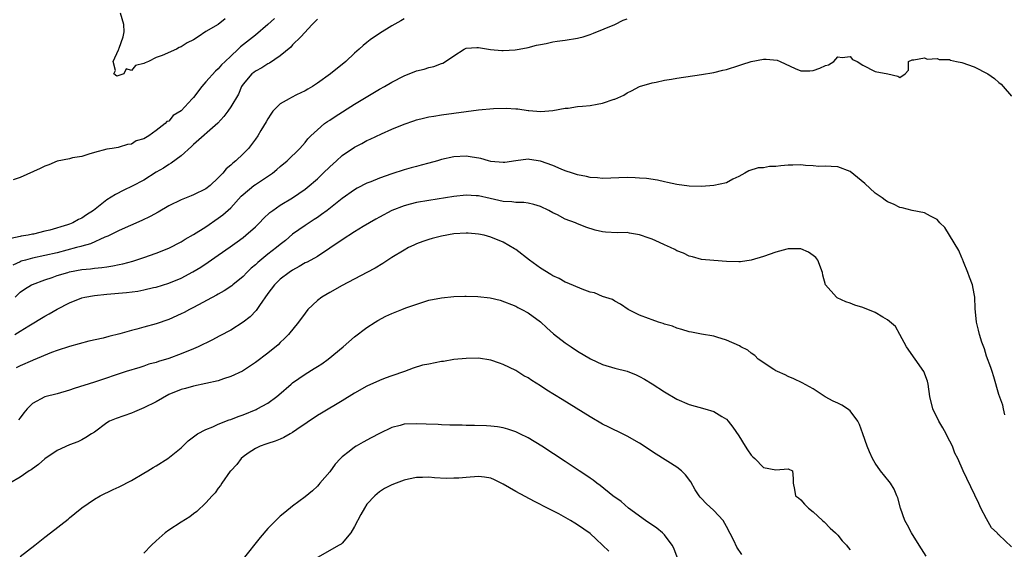
# Model space of a CAD drawing. Units: inches. Extents: x 2610000 to 2613000, y 1500000 to 1503000.
# Drawn here: x 2610553 to 2610712, y 1500140 to 1500226 of the extents above; entities that cross this region are included whole.
import ezdxf

# ---------------------------------------------------------------- set-up
doc = ezdxf.new("R2010")
doc.units = ezdxf.units.IN
doc.header["$MEASUREMENT"] = 0
doc.layers.add('LD26101500_2ft', color=217, linetype='Continuous')

msp = doc.modelspace()

# ---------------------------------------------------------------- linework, layer by layer
at = {"layer": 'LD26101500_2ft'}
for points, elevation in [([(2610601, 1500225.81), (2610600.61, 1500225.39), (2610600.14, 1500225), (2610598.34, 1500223), (2610597, 1500221.69), (2610596.69, 1500221.31), (2610595, 1500219.92), (2610593.24, 1500218.76), (2610593, 1500218.64), (2610592.02, 1500217.98), (2610591, 1500217.47), (2610590.75, 1500217.25), (2610590.4, 1500217), (2610589, 1500215.35), (2610588.76, 1500215), (2610588.24, 1500213.76), (2610587, 1500211.7), (2610586.55, 1500211), (2610585.88, 1500210.12), (2610584.93, 1500209.07), (2610581, 1500205.62), (2610580.7, 1500205.3), (2610579, 1500203.79), (2610577.41, 1500202.59), (2610577, 1500202.41), (2610576.17, 1500201.83), (2610575, 1500201.16), (2610573, 1500199.88), (2610571.09, 1500198.91), (2610569.74, 1500198.26), (2610568.41, 1500197.59), (2610567, 1500196.68), (2610564.85, 1500195), (2610563.72, 1500194.28), (2610563, 1500193.77), (2610562.45, 1500193.55), (2610561.52, 1500193), (2610561, 1500192.79), (2610560.68, 1500192.68), (2610557.83, 1500191.83), (2610557, 1500191.64), (2610555.19, 1500191.19), (2610555, 1500191.16), (2610554.34, 1500191), (2610553.18, 1500190.82), (2610553, 1500190.77), (2610551.51, 1500190.49)], 8524), ([(2610615, 1500225.9), (2610614.45, 1500225.55), (2610613, 1500224.77), (2610611, 1500223.5), (2610609.52, 1500222.48), (2610609, 1500222.08), (2610608.41, 1500221.59), (2610607.76, 1500221), (2610607, 1500220.34), (2610605.57, 1500219), (2610603.09, 1500217), (2610601, 1500215.54), (2610600.2, 1500215), (2610599.45, 1500214.55), (2610599, 1500214.29), (2610597.63, 1500213.63), (2610596.8, 1500213.2), (2610596.42, 1500213), (2610595, 1500212.17), (2610593.81, 1500211), (2610593.47, 1500210.53), (2610593, 1500209.79), (2610592.71, 1500209.29), (2610591.87, 1500207.87), (2610591.38, 1500207), (2610591, 1500206.46), (2610589.86, 1500205), (2610589, 1500204.1), (2610587.82, 1500203), (2610587.36, 1500202.64), (2610587, 1500202.29), (2610586.29, 1500201.71), (2610585.71, 1500201), (2610585, 1500200.25), (2610583.67, 1500199), (2610583, 1500198.48), (2610581, 1500197.49), (2610580.64, 1500197.36), (2610579, 1500196.71), (2610577, 1500195.72), (2610575.28, 1500194.72), (2610573.99, 1500194.01), (2610572.65, 1500193.35), (2610569, 1500191.77), (2610567.15, 1500190.85), (2610566.67, 1500190.67), (2610564.38, 1500189.62), (2610563, 1500189.25), (2610562.82, 1500189.18), (2610562.14, 1500189), (2610559, 1500188.18), (2610557, 1500187.71), (2610555, 1500187.29), (2610553.9, 1500187), (2610553.2, 1500186.8), (2610553, 1500186.73), (2610551.85, 1500186.15)], 8526), ([(2610594.07, 1500225.93), (2610593, 1500224.96), (2610591, 1500223.28), (2610588.6, 1500221.4), (2610588.21, 1500221), (2610587, 1500219.89), (2610586.09, 1500219), (2610585.54, 1500218.46), (2610585, 1500217.84), (2610584.53, 1500217.47), (2610583, 1500215.72), (2610582.33, 1500215), (2610581, 1500213.21), (2610580.89, 1500213.11), (2610580.81, 1500213), (2610579, 1500211.05), (2610577.72, 1500210.28), (2610577, 1500209.41), (2610576.69, 1500209.31), (2610576.42, 1500209), (2610575, 1500207.87), (2610573.77, 1500207), (2610573, 1500206.53), (2610571.77, 1500206.23), (2610571, 1500205.67), (2610570.37, 1500205.63), (2610569, 1500205.18), (2610568.86, 1500205.14), (2610567.87, 1500205), (2610567, 1500204.9), (2610565, 1500204.31), (2610564.09, 1500204.09), (2610563, 1500203.7), (2610561.49, 1500203.49), (2610561, 1500203.34), (2610559, 1500202.92), (2610557.66, 1500202.34), (2610557, 1500202.12), (2610556.25, 1500201.75), (2610553, 1500200.33), (2610551.92, 1500199.92)], 8522), ([(2610552.2, 1500181), (2610553, 1500181.83), (2610553.71, 1500182.29), (2610554.87, 1500183), (2610555, 1500183.06), (2610557, 1500183.81), (2610558.2, 1500184.2), (2610559, 1500184.48), (2610560.71, 1500185), (2610561, 1500185.07), (2610563, 1500185.45), (2610564.4, 1500185.6), (2610565, 1500185.69), (2610566.21, 1500185.79), (2610567, 1500185.92), (2610567.96, 1500186.04), (2610569, 1500186.27), (2610569.62, 1500186.38), (2610571.2, 1500186.8), (2610573, 1500187.39), (2610575, 1500188.11), (2610577, 1500188.9), (2610579, 1500189.92), (2610579.66, 1500190.34), (2610581, 1500191.09), (2610583, 1500192.37), (2610585, 1500193.73), (2610585.73, 1500194.27), (2610587, 1500195.41), (2610588.72, 1500197.28), (2610589, 1500197.55), (2610590.74, 1500199), (2610591, 1500199.19), (2610593.74, 1500201), (2610594.43, 1500201.57), (2610595, 1500202.1), (2610596.1, 1500203), (2610598.16, 1500205), (2610599, 1500205.94), (2610599.47, 1500206.53), (2610599.93, 1500207), (2610601, 1500207.99), (2610602.17, 1500209), (2610602.65, 1500209.35), (2610603, 1500209.57), (2610603.84, 1500210.16), (2610607, 1500212.11), (2610611, 1500214.53), (2610611.84, 1500215), (2610613, 1500215.7), (2610615, 1500216.72), (2610617, 1500217.49), (2610618.21, 1500217.79), (2610619, 1500218.02), (2610619.79, 1500218.21), (2610621, 1500218.67), (2610621.25, 1500218.75), (2610621.68, 1500219), (2610623, 1500219.92), (2610624.69, 1500221), (2610625, 1500221.18), (2610626.75, 1500221.25), (2610627, 1500221.28), (2610628.93, 1500220.93), (2610630.78, 1500220.78), (2610631, 1500220.78), (2610632.9, 1500220.9), (2610633.57, 1500221), (2610635, 1500221.25), (2610636.37, 1500221.63), (2610637, 1500221.76), (2610637.91, 1500221.91), (2610639, 1500222.18), (2610639.69, 1500222.31), (2610641, 1500222.46), (2610643, 1500222.78), (2610643.18, 1500222.82), (2610643.87, 1500223), (2610645, 1500223.37), (2610645.58, 1500223.58), (2610648.99, 1500224.99), (2610650.33, 1500225.67), (2610651, 1500225.9)], 8528), ([(2610586.13, 1500225.87), (2610584.99, 1500224.99), (2610583, 1500223.82), (2610581.76, 1500223), (2610581, 1500222.52), (2610579.99, 1500222.01), (2610579, 1500221.37), (2610578.71, 1500221.29), (2610578.26, 1500221), (2610575.96, 1500219.96), (2610575, 1500219.66), (2610573.73, 1500219), (2610573.2, 1500218.8), (2610573, 1500218.66), (2610571.64, 1500218.36), (2610571, 1500217.58), (2610570.15, 1500217.85), (2610569.75, 1500217), (2610568.64, 1500216.64), (2610568.14, 1500217), (2610568.42, 1500217.58), (2610568.05, 1500219), (2610568.9, 1500220.9), (2610568.94, 1500221), (2610568.95, 1500221.05), (2610569, 1500221.17), (2610569.66, 1500223), (2610569.81, 1500223.81), (2610569.76, 1500225), (2610569.22, 1500226.78)], 8520), ([(2610552.18, 1500175), (2610553, 1500175.54), (2610554.4, 1500176.4), (2610557, 1500177.94), (2610557.68, 1500178.32), (2610559, 1500179.09), (2610561, 1500180.09), (2610563, 1500180.89), (2610563.45, 1500181), (2610565, 1500181.29), (2610567, 1500181.51), (2610570.21, 1500181.79), (2610572, 1500182), (2610573, 1500182.18), (2610574.56, 1500182.56), (2610575, 1500182.65), (2610577, 1500183.28), (2610579, 1500184.09), (2610580.91, 1500185.09), (2610582.16, 1500185.84), (2610583.36, 1500186.64), (2610585, 1500187.76), (2610586.9, 1500189.1), (2610588.06, 1500189.94), (2610589, 1500190.64), (2610589.46, 1500191), (2610591, 1500192.37), (2610591.66, 1500193), (2610592.31, 1500193.69), (2610593.33, 1500194.67), (2610593.78, 1500195), (2610595, 1500195.82), (2610597, 1500197.03), (2610599, 1500198.41), (2610599.33, 1500198.67), (2610601, 1500200.11), (2610601.94, 1500201), (2610603, 1500202.05), (2610604.07, 1500203), (2610605, 1500203.87), (2610607, 1500205.22), (2610608.19, 1500205.81), (2610609, 1500206.26), (2610609.52, 1500206.48), (2610611.36, 1500207.36), (2610613, 1500208.08), (2610615, 1500208.92), (2610616.54, 1500209.46), (2610617, 1500209.6), (2610618.11, 1500209.89), (2610619, 1500210.08), (2610619.78, 1500210.22), (2610621, 1500210.41), (2610625, 1500210.97), (2610627, 1500211.23), (2610629.42, 1500211.42), (2610631.48, 1500211.48), (2610633, 1500211.38), (2610633.37, 1500211.37), (2610635, 1500211.13), (2610635.13, 1500211.13), (2610637.04, 1500210.96), (2610639, 1500211.11), (2610641, 1500211.46), (2610641.49, 1500211.49), (2610643, 1500211.73), (2610643.78, 1500211.78), (2610645, 1500211.93), (2610646.15, 1500212.15), (2610647, 1500212.27), (2610648.91, 1500212.91), (2610649, 1500212.93), (2610650.43, 1500213.57), (2610651, 1500213.98), (2610651.71, 1500214.29), (2610653, 1500214.98), (2610655, 1500215.56), (2610655.69, 1500215.69), (2610657, 1500215.98), (2610658.16, 1500216.16), (2610659, 1500216.33), (2610663, 1500216.92), (2610665, 1500217.24), (2610666.41, 1500217.59), (2610667, 1500217.72), (2610669, 1500218.37), (2610669.5, 1500218.5), (2610671, 1500219.01), (2610673, 1500219.36), (2610673.4, 1500219.4), (2610675.2, 1500219.2), (2610675.67, 1500219), (2610678.13, 1500217.87), (2610679, 1500217.52), (2610680.47, 1500217.53), (2610681, 1500217.55), (2610682.07, 1500217.93), (2610683, 1500218.36), (2610683.51, 1500218.49), (2610684.35, 1500219), (2610685, 1500219.77), (2610685.67, 1500219.67), (2610687, 1500219.84), (2610687.35, 1500219.35), (2610688.12, 1500219), (2610689, 1500218.42), (2610691, 1500217.39), (2610693.08, 1500217), (2610694.66, 1500216.66), (2610695, 1500216.44), (2610695.84, 1500217), (2610696.4, 1500217.6), (2610696.4, 1500219), (2610697, 1500219.29), (2610697.26, 1500219.26), (2610699, 1500219.6), (2610699.4, 1500219.4), (2610701, 1500219.47), (2610701.33, 1500219.33), (2610703, 1500219.31), (2610703.2, 1500219.2), (2610704.15, 1500219), (2610705, 1500218.87), (2610707, 1500218.13), (2610709.19, 1500217), (2610710.29, 1500216.29), (2610711, 1500215.62), (2610711.35, 1500215.35), (2610711.69, 1500215), (2610713, 1500213.41)], 8530), ([(2610711.96, 1500162.04), (2610711.72, 1500163), (2610711.6, 1500163.6), (2610711, 1500165.34), (2610710.18, 1500168.18), (2610709.89, 1500169), (2610709.69, 1500169.69), (2610709, 1500171.5), (2610708.66, 1500172.66), (2610708.25, 1500173.75), (2610707.86, 1500175), (2610707.71, 1500175.71), (2610707.35, 1500177), (2610707.17, 1500179.17), (2610707.12, 1500181), (2610707, 1500181.54), (2610706.71, 1500183), (2610706.24, 1500184.24), (2610705.99, 1500185), (2610705.27, 1500186.73), (2610705.13, 1500187.13), (2610705, 1500187.36), (2610704.51, 1500188.51), (2610703.03, 1500191.03), (2610702.24, 1500192.24), (2610701.47, 1500193), (2610701, 1500193.55), (2610699.92, 1500194.08), (2610699, 1500194.6), (2610697, 1500195), (2610695.4, 1500195.4), (2610695, 1500195.48), (2610693.99, 1500195.99), (2610693, 1500196.36), (2610692.64, 1500196.64), (2610692.15, 1500197), (2610691, 1500197.8), (2610689.35, 1500199.35), (2610687, 1500201.27), (2610685, 1500202.05), (2610683.94, 1500202.06), (2610683, 1500202.13), (2610681.91, 1500202.09), (2610681, 1500202.18), (2610679.78, 1500202.22), (2610679, 1500202.33), (2610677.71, 1500202.29), (2610677, 1500202.3), (2610675.8, 1500202.2), (2610675, 1500202.07), (2610673.94, 1500202.06), (2610673, 1500201.85), (2610672.14, 1500201.86), (2610670.62, 1500201.38), (2610669.96, 1500201), (2610669, 1500200.47), (2610668.04, 1500200.04), (2610667, 1500199.47), (2610665, 1500199.04), (2610663, 1500198.88), (2610661, 1500198.91), (2610659, 1500199.19), (2610657.52, 1500199.52), (2610657, 1500199.61), (2610655.87, 1500199.87), (2610654.13, 1500200.13), (2610653, 1500200.22), (2610652.26, 1500200.26), (2610651, 1500200.29), (2610647, 1500200.15), (2610646.23, 1500200.23), (2610645, 1500200.3), (2610644.45, 1500200.45), (2610643, 1500200.72), (2610642.8, 1500200.8), (2610642.17, 1500201), (2610641, 1500201.39), (2610640.36, 1500201.64), (2610639, 1500202.22), (2610637, 1500202.96), (2610635.21, 1500203.21), (2610635, 1500203.24), (2610633, 1500203.01), (2610631.25, 1500202.75), (2610631, 1500202.73), (2610629, 1500202.91), (2610628.62, 1500203), (2610627.36, 1500203.36), (2610625.66, 1500203.66), (2610625, 1500203.75), (2610623, 1500203.63), (2610621, 1500203.19), (2610620.37, 1500203), (2610619, 1500202.63), (2610617.73, 1500202.27), (2610617, 1500202.09), (2610616.15, 1500201.85), (2610615, 1500201.55), (2610613, 1500200.92), (2610611, 1500200.21), (2610609.61, 1500199.61), (2610609, 1500199.37), (2610607.42, 1500198.58), (2610607, 1500198.31), (2610605, 1500196.92), (2610602.57, 1500195), (2610601.68, 1500194.32), (2610601, 1500193.88), (2610600.49, 1500193.51), (2610599.65, 1500193), (2610599, 1500192.57), (2610597, 1500191.16), (2610595.83, 1500190.17), (2610595, 1500189.51), (2610594.41, 1500189), (2610593, 1500187.92), (2610591.39, 1500186.61), (2610591, 1500186.24), (2610590.32, 1500185.68), (2610589.63, 1500185), (2610589, 1500184.34), (2610587.36, 1500183), (2610587.17, 1500182.83), (2610585.97, 1500182.03), (2610585, 1500181.5), (2610584.69, 1500181.31), (2610581, 1500179.33), (2610580.34, 1500179), (2610579.47, 1500178.53), (2610579, 1500178.31), (2610577, 1500177.42), (2610575, 1500176.71), (2610573, 1500176.15), (2610571.83, 1500175.83), (2610571, 1500175.63), (2610569.12, 1500175.12), (2610567.32, 1500174.68), (2610566.42, 1500174.42), (2610564.11, 1500173.89), (2610561, 1500173.05), (2610559, 1500172.4), (2610558.07, 1500172.07), (2610555.14, 1500170.86), (2610555, 1500170.81), (2610553, 1500169.94), (2610552.37, 1500169.63)], 8532), ([(2610713, 1500140.73), (2610711, 1500142.69), (2610710.82, 1500142.82), (2610710.69, 1500143), (2610709.81, 1500143.81), (2610709, 1500145.28), (2610708.09, 1500147), (2610707.75, 1500147.75), (2610705.8, 1500151.8), (2610705.24, 1500153), (2610704.38, 1500155), (2610703.88, 1500155.88), (2610703.48, 1500157), (2610702.62, 1500158.62), (2610702.46, 1500159), (2610701.92, 1500159.92), (2610701.3, 1500161), (2610700.33, 1500163), (2610699.86, 1500165), (2610699.58, 1500167), (2610699.45, 1500167.45), (2610698.89, 1500169), (2610696.09, 1500173), (2610695.01, 1500175.01), (2610694.29, 1500176.29), (2610693, 1500177.35), (2610692.24, 1500177.76), (2610691, 1500178.52), (2610689, 1500179.34), (2610687.74, 1500179.74), (2610687, 1500180.03), (2610686.26, 1500180.26), (2610684.9, 1500180.9), (2610684.75, 1500181), (2610683, 1500182.99), (2610682.55, 1500184.55), (2610682.53, 1500185), (2610681.77, 1500187), (2610681.43, 1500187.43), (2610681, 1500187.73), (2610680.28, 1500188.28), (2610679, 1500188.79), (2610678.82, 1500188.82), (2610677, 1500188.81), (2610676.75, 1500188.75), (2610675, 1500188.25), (2610673, 1500187.55), (2610671.03, 1500186.97), (2610669.28, 1500186.72), (2610669, 1500186.7), (2610667, 1500186.76), (2610665, 1500186.91), (2610663, 1500187.11), (2610661.52, 1500187.52), (2610661, 1500187.62), (2610660.08, 1500188.08), (2610659, 1500188.48), (2610658.67, 1500188.67), (2610658.01, 1500189), (2610657, 1500189.46), (2610656.2, 1500189.8), (2610655, 1500190.36), (2610654.54, 1500190.54), (2610653, 1500191.07), (2610651.35, 1500191.35), (2610651, 1500191.42), (2610649.4, 1500191.4), (2610647.5, 1500191.5), (2610647, 1500191.56), (2610645.83, 1500191.83), (2610644.3, 1500192.3), (2610642.88, 1500192.88), (2610642.63, 1500193), (2610641, 1500193.59), (2610639.74, 1500194.26), (2610639, 1500194.61), (2610638.35, 1500195), (2610637, 1500195.61), (2610635.94, 1500195.94), (2610635, 1500196.17), (2610634.29, 1500196.29), (2610633, 1500196.3), (2610632.39, 1500196.39), (2610631, 1500196.44), (2610628.9, 1500196.9), (2610627, 1500197.34), (2610626.64, 1500197.36), (2610625, 1500197.44), (2610623, 1500197.22), (2610619, 1500196.61), (2610617, 1500196.25), (2610615.98, 1500195.98), (2610615, 1500195.73), (2610613, 1500194.98), (2610611, 1500193.93), (2610610.42, 1500193.58), (2610608.4, 1500192.4), (2610607, 1500191.54), (2610605, 1500190.28), (2610603, 1500188.9), (2610601, 1500187.59), (2610599.33, 1500186.67), (2610599, 1500186.52), (2610598.05, 1500185.95), (2610597, 1500185.39), (2610596.42, 1500185), (2610595, 1500183.9), (2610594.06, 1500183), (2610593, 1500181.61), (2610591.67, 1500179.67), (2610591.14, 1500178.86), (2610590.15, 1500177.85), (2610589, 1500176.96), (2610587, 1500175.71), (2610585.25, 1500174.75), (2610583.94, 1500174.06), (2610581.75, 1500173), (2610581, 1500172.68), (2610579, 1500171.88), (2610577, 1500171.14), (2610575.36, 1500170.64), (2610575, 1500170.5), (2610573.81, 1500170.19), (2610573, 1500169.87), (2610572.32, 1500169.68), (2610570.16, 1500169), (2610565, 1500167.3), (2610561.74, 1500166.26), (2610561, 1500166.01), (2610559, 1500165.44), (2610557, 1500164.94), (2610555, 1500163.86), (2610554.18, 1500163), (2610553.63, 1500162.37), (2610553, 1500161.56), (2610552.76, 1500161.24)], 8534), ([(2610699.24, 1500139.24), (2610698.12, 1500141), (2610696.9, 1500143), (2610696.26, 1500144.26), (2610695.82, 1500145), (2610695.08, 1500147), (2610694.67, 1500148.67), (2610694.54, 1500149), (2610694.06, 1500150.06), (2610693.5, 1500151), (2610693.28, 1500151.28), (2610691.86, 1500153), (2610691, 1500154.25), (2610690.56, 1500155), (2610690.08, 1500156.08), (2610689.73, 1500157), (2610689.05, 1500158.95), (2610688.49, 1500160.49), (2610688.21, 1500161), (2610687, 1500162.66), (2610686.56, 1500163), (2610685.61, 1500163.61), (2610685, 1500163.92), (2610684.26, 1500164.26), (2610682.95, 1500164.95), (2610681, 1500166.21), (2610679.21, 1500167.21), (2610677.87, 1500167.87), (2610677, 1500168.2), (2610676.5, 1500168.5), (2610675.26, 1500169), (2610675, 1500169.14), (2610674.65, 1500169.35), (2610672.16, 1500171), (2610671.59, 1500171.59), (2610671, 1500171.99), (2610670.45, 1500172.45), (2610669.35, 1500173), (2610669.14, 1500173.14), (2610667, 1500174.1), (2610665.44, 1500174.56), (2610665, 1500174.72), (2610663, 1500175.05), (2610661.36, 1500175.36), (2610661, 1500175.41), (2610659.81, 1500175.81), (2610659, 1500176.01), (2610658.31, 1500176.31), (2610657, 1500176.68), (2610656.78, 1500176.78), (2610656.03, 1500177), (2610655, 1500177.33), (2610654.44, 1500177.56), (2610653, 1500178.11), (2610651.15, 1500179), (2610649.89, 1500179.89), (2610649, 1500180.34), (2610648.62, 1500180.62), (2610647, 1500181.13), (2610645.71, 1500181.71), (2610645, 1500181.82), (2610643.72, 1500182.28), (2610641.33, 1500183.33), (2610641, 1500183.44), (2610640.01, 1500184.01), (2610639, 1500184.45), (2610638.68, 1500184.68), (2610637, 1500185.71), (2610635.25, 1500187), (2610633, 1500188.7), (2610632.8, 1500188.8), (2610631, 1500189.88), (2610629, 1500190.68), (2610627.89, 1500191), (2610627, 1500191.19), (2610625.34, 1500191.34), (2610625, 1500191.35), (2610623, 1500191.2), (2610621, 1500190.85), (2610619.53, 1500190.47), (2610619, 1500190.32), (2610618, 1500190), (2610617, 1500189.6), (2610616.58, 1500189.42), (2610615.72, 1500189), (2610615, 1500188.61), (2610613, 1500187.39), (2610612.38, 1500187), (2610611.56, 1500186.44), (2610610.32, 1500185.68), (2610609, 1500184.97), (2610605, 1500182.89), (2610603, 1500181.78), (2610601.7, 1500181), (2610601, 1500180.45), (2610599.48, 1500179), (2610599, 1500178.44), (2610597.93, 1500177), (2610596.31, 1500175), (2610595.67, 1500174.33), (2610595, 1500173.7), (2610594.65, 1500173.34), (2610593, 1500171.99), (2610591, 1500170.48), (2610588.9, 1500169.1), (2610587, 1500168.2), (2610585.85, 1500167.85), (2610585, 1500167.54), (2610583, 1500167.08), (2610581, 1500166.65), (2610579.7, 1500166.3), (2610579, 1500166.13), (2610577, 1500165.31), (2610575, 1500164.16), (2610573, 1500163.16), (2610572.59, 1500163), (2610571.49, 1500162.51), (2610571, 1500162.32), (2610568.53, 1500161.47), (2610567.47, 1500161), (2610567, 1500160.73), (2610565, 1500159.27), (2610564.56, 1500159), (2610563.64, 1500158.36), (2610563, 1500158.02), (2610562.31, 1500157.69), (2610561, 1500157.2), (2610559, 1500156.28), (2610557, 1500154.92), (2610555.98, 1500154.02), (2610555, 1500153.35), (2610554.81, 1500153.19), (2610554.49, 1500153), (2610553, 1500151.99), (2610551.35, 1500151)], 8536), ([(2610553, 1500139.19), (2610555.37, 1500141), (2610557, 1500142.33), (2610557.93, 1500143), (2610560.78, 1500145.22), (2610561, 1500145.43), (2610561.87, 1500146.13), (2610563, 1500147.07), (2610565, 1500148.44), (2610565.94, 1500149), (2610568.01, 1500149.99), (2610569, 1500150.45), (2610571, 1500151.46), (2610573, 1500152.61), (2610573.64, 1500153), (2610574.47, 1500153.53), (2610575, 1500153.84), (2610576.84, 1500155), (2610579, 1500156.74), (2610579.29, 1500157), (2610580.15, 1500157.85), (2610581.63, 1500159), (2610583, 1500159.7), (2610584.11, 1500160.11), (2610585, 1500160.53), (2610586.78, 1500161.22), (2610587, 1500161.28), (2610588.21, 1500161.79), (2610589, 1500162.06), (2610591.09, 1500162.91), (2610591.29, 1500163), (2610593, 1500163.93), (2610594.47, 1500165), (2610594.76, 1500165.24), (2610596.77, 1500167), (2610597, 1500167.18), (2610599, 1500168.57), (2610600.5, 1500169.5), (2610601, 1500169.83), (2610601.72, 1500170.28), (2610602.74, 1500171), (2610605.16, 1500173), (2610607, 1500174.61), (2610609, 1500176.14), (2610610.32, 1500177), (2610610.74, 1500177.26), (2610612.06, 1500177.94), (2610613, 1500178.37), (2610614.63, 1500179), (2610615.27, 1500179.27), (2610618.33, 1500180.33), (2610619, 1500180.51), (2610621, 1500180.93), (2610623, 1500181.11), (2610624.81, 1500181.19), (2610625, 1500181.16), (2610626.87, 1500181.13), (2610628.89, 1500180.89), (2610630.52, 1500180.52), (2610633, 1500179.55), (2610633.33, 1500179.33), (2610634.01, 1500179), (2610635, 1500178.48), (2610637, 1500177.01), (2610638.04, 1500176.04), (2610639.1, 1500175.1), (2610641, 1500173.66), (2610641.96, 1500173), (2610643, 1500172.33), (2610645.06, 1500171.06), (2610647, 1500170.15), (2610649, 1500169.57), (2610651, 1500169.08), (2610652.47, 1500168.47), (2610653, 1500168.23), (2610653.78, 1500167.78), (2610655.03, 1500167.03), (2610657, 1500165.74), (2610659, 1500164.56), (2610661, 1500163.71), (2610663.55, 1500163), (2610665, 1500162.56), (2610666.25, 1500161.75), (2610667, 1500161.32), (2610667.3, 1500161), (2610668.07, 1500160.07), (2610669, 1500158.66), (2610670.06, 1500157), (2610670.42, 1500156.42), (2610671, 1500155.55), (2610671.26, 1500155.26), (2610671.58, 1500155), (2610673, 1500153.54), (2610675, 1500153.19), (2610677, 1500153.32), (2610677.65, 1500153), (2610677.8, 1500151.8), (2610677.79, 1500151), (2610678, 1500150), (2610678.15, 1500149), (2610678.65, 1500148.65), (2610679, 1500148.31), (2610679.62, 1500147.62), (2610680.25, 1500147), (2610681, 1500146.41), (2610682.5, 1500145), (2610682.77, 1500144.77), (2610683.76, 1500143.76), (2610684.61, 1500143), (2610685, 1500142.63), (2610685.71, 1500141.71), (2610686.38, 1500141), (2610686.66, 1500140.66), (2610687, 1500140.28)], 8538), ([(2610669.5, 1500139.5), (2610668.71, 1500140.71), (2610668.21, 1500141.79), (2610667, 1500144.06), (2610666.47, 1500145), (2610665, 1500146.6), (2610663.74, 1500147.74), (2610663, 1500148.53), (2610662.76, 1500148.76), (2610662.59, 1500149), (2610661.96, 1500149.96), (2610661.25, 1500151.25), (2610660.39, 1500152.39), (2610659.77, 1500153), (2610659, 1500153.61), (2610655.67, 1500155.67), (2610653, 1500157.45), (2610651, 1500158.59), (2610649.38, 1500159.38), (2610649, 1500159.54), (2610648.05, 1500160.05), (2610647, 1500160.55), (2610645, 1500161.73), (2610640.5, 1500164.49), (2610638.04, 1500166.04), (2610637, 1500166.73), (2610635.6, 1500167.6), (2610635, 1500168.01), (2610634.34, 1500168.34), (2610633, 1500169.18), (2610631, 1500170.15), (2610630.36, 1500170.36), (2610629, 1500170.87), (2610627, 1500171.18), (2610625, 1500171.14), (2610623, 1500170.94), (2610621.34, 1500170.66), (2610621, 1500170.62), (2610619, 1500170.23), (2610617.98, 1500170.02), (2610616.45, 1500169.55), (2610615.03, 1500169), (2610613, 1500168.32), (2610611.95, 1500167.95), (2610611, 1500167.6), (2610609, 1500166.67), (2610607, 1500165.52), (2610605, 1500164.3), (2610601.67, 1500162.33), (2610601, 1500161.95), (2610597.68, 1500159.68), (2610597, 1500159.2), (2610596.62, 1500159), (2610595.59, 1500158.41), (2610595, 1500158.14), (2610594.19, 1500157.81), (2610593, 1500157.44), (2610592.69, 1500157.31), (2610591.77, 1500157), (2610591, 1500156.61), (2610589.85, 1500155.85), (2610589, 1500155.27), (2610588.68, 1500155), (2610587.98, 1500154.02), (2610587, 1500153.02), (2610586.93, 1500152.93), (2610585.57, 1500151), (2610585.37, 1500150.63), (2610585, 1500150.22), (2610584.52, 1500149.48), (2610584.01, 1500149), (2610583, 1500147.84), (2610581.55, 1500146.45), (2610581, 1500146.07), (2610580.4, 1500145.6), (2610579, 1500144.74), (2610577, 1500143.43), (2610576.43, 1500143), (2610575, 1500141.73), (2610574.23, 1500141), (2610573, 1500139.74)], 8540), ([(2610659.07, 1500139.07), (2610658.53, 1500140.53), (2610658.28, 1500141), (2610657, 1500142.68), (2610656.68, 1500143), (2610655.76, 1500143.76), (2610653.95, 1500145), (2610651.21, 1500147), (2610650.04, 1500148.04), (2610648.68, 1500149), (2610646.64, 1500150.64), (2610646.1, 1500151), (2610645.49, 1500151.49), (2610645, 1500151.83), (2610644.33, 1500152.33), (2610643.27, 1500153), (2610641, 1500154.53), (2610637.24, 1500157), (2610635, 1500158.33), (2610633.69, 1500159), (2610633, 1500159.32), (2610631.72, 1500159.72), (2610631, 1500159.93), (2610630.08, 1500160.08), (2610629, 1500160.23), (2610628.27, 1500160.27), (2610626.34, 1500160.34), (2610625, 1500160.33), (2610624.35, 1500160.35), (2610623, 1500160.35), (2610622.39, 1500160.39), (2610621, 1500160.42), (2610620.47, 1500160.47), (2610618.56, 1500160.56), (2610617, 1500160.61), (2610615, 1500160.52), (2610614.33, 1500160.33), (2610613, 1500160.01), (2610611, 1500159.05), (2610609.68, 1500158.32), (2610608.37, 1500157.63), (2610607.28, 1500157), (2610607, 1500156.83), (2610606.14, 1500156.14), (2610605, 1500155.27), (2610604.71, 1500155), (2610603.89, 1500154.11), (2610603, 1500152.86), (2610601.38, 1500151), (2610601.22, 1500150.78), (2610601, 1500150.54), (2610600.2, 1500149.8), (2610599, 1500148.83), (2610597, 1500147.31), (2610595.73, 1500146.27), (2610595, 1500145.69), (2610593, 1500143.72), (2610591.76, 1500142.24), (2610589, 1500138.8)], 8542), ([(2610648.05, 1500140.05), (2610647, 1500141.01), (2610645.98, 1500141.98), (2610645, 1500142.88), (2610643, 1500144.32), (2610642.55, 1500144.55), (2610641.83, 1500145), (2610639.95, 1500146.05), (2610639, 1500146.54), (2610638.15, 1500147), (2610637.38, 1500147.38), (2610637, 1500147.58), (2610636.05, 1500148.05), (2610633, 1500149.66), (2610631, 1500150.86), (2610629.56, 1500151.56), (2610629, 1500151.81), (2610627.98, 1500151.98), (2610627, 1500152.1), (2610625, 1500151.95), (2610623.84, 1500151.84), (2610623, 1500151.81), (2610621.8, 1500151.8), (2610619.9, 1500151.9), (2610619, 1500151.97), (2610617.96, 1500151.96), (2610617, 1500151.93), (2610615.68, 1500151.68), (2610615, 1500151.51), (2610613.69, 1500151), (2610613, 1500150.75), (2610611.83, 1500150.17), (2610611, 1500149.64), (2610610.24, 1500149), (2610609, 1500147.61), (2610608.59, 1500147), (2610608.01, 1500145.99), (2610607, 1500144.01), (2610606.39, 1500143), (2610605, 1500141.35), (2610604.82, 1500141.18), (2610604.5, 1500141), (2610601, 1500139.01)], 8544)]:
    msp.add_lwpolyline(points, dxfattribs=dict(at, elevation=elevation))

doc.saveas('drawing.dxf')
